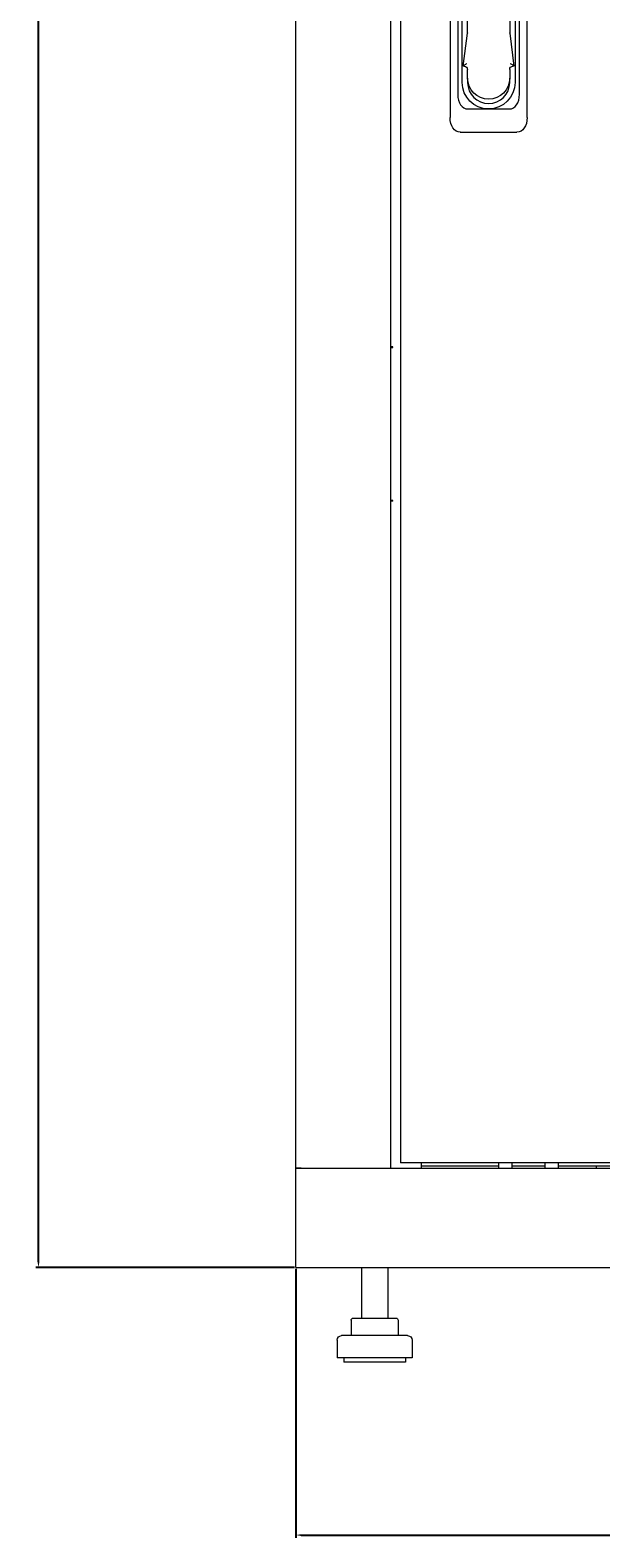
# Model space of a CAD drawing. Units: millimetres. Extents: x -408 to 2517, y -1803 to 661.
# Drawn here: x -408 to -149, y -708 to -24 of the extents above; entities that cross this region are included whole.
import ezdxf

# ---------------------------------------------------------------- set-up
doc = ezdxf.new("R2010")
doc.units = ezdxf.units.MM
doc.styles.get("Standard").update_dxf_attribs({"font": 'arial.ttf'})
doc.dimstyles.new('ISO-25', dxfattribs={"dimtxt": 2.5, "dimasz": 2.5, "dimexe": 1.25, "dimexo": 0.625, "dimtad": 1, "dimtxsty": 'Standard', "dimcen": 2.5, "dimadec": 0, "dimazin": 0, "dimtfac": 1, "dimtmove": 0, "dimatfit": 3, "dimfxl": 1, "dimarcsym": 0})

# ---------------------------------------------------------------- blocks, each defined once
blk = doc.blocks.new('A$C36642917')
at = {"color": 0, "linetype": 'Continuous', "lineweight": 0, "extrusion": (0, 1, 2.22045e-16)}
for p, q in [((-1013.65, -1305.02), (-1013.65, -195.92)), ((-970.65, -195.92), (-970.65, -1305.02)), ((-966.15, -198.47), (-966.15, -1302.47)), ((-943.65, -676.15), (-943.65, -827.78)), ((-908.65, -827.78), (-908.65, -676.15)), ((-940.15, -686.65), (-940.15, -817.28)), ((-912.15, -817.28), (-912.15, -686.65)), ((-938.15, -811.97), (-938.15, -711.72)), ((-914.15, -711.72), (-914.15, -811.97)), ((-935.7, -789.42), (-935.7, -769.06)), ((-916.6, -769.06), (-916.6, -789.42)), ((-937.65, -804.51), (-935.71, -789.61)), ((-916.59, -789.61), (-914.65, -804.51)), ((-937.2, -804.12), (-937.65, -804.51)), ((-937.2, -804.51), (-937.65, -804.51)), ((-935.7, -809.97), (-935.7, -806.01)), ((-916.6, -806.01), (-916.6, -809.97)), ((-914.65, -804.51), (-915.1, -804.12)), ((-914.65, -804.51), (-915.1, -804.51)), ((-935.7, -809.97), (-935.7, -811.97)), ((-916.6, -811.97), (-916.6, -809.97)), ((-935.49, -823.97), (-926.15, -823.97)), ((-926.15, -823.97), (-916.82, -823.97)), ((-938.99, -834.47), (-913.32, -834.47)), ((-969.65, -932.02), (-970.65, -932.02)), ((-970.65, -932.22), (-969.65, -932.22)), ((-969.65, -932.22), (-969.65, -932.02)), ((-969.65, -1001.82), (-970.65, -1001.82)), ((-969.65, -1002.02), (-970.65, -1002.02)), ((-969.65, -1002.02), (-969.65, -1001.82)), ((-1013.65, -1305.02), (-413.65, -1305.02)), ((-1013.65, -1350.02), (-1013.65, -1305.02)), ((-1011.25, -1305.02), (-1013.65, -1305.02)), ((-1011.25, -1305.02), (-973.05, -1305.02)), ((-973.05, -1305.02), (-970.65, -1305.02)), ((-460.15, -1302.47), (-966.15, -1302.47)), ((-956.55, -1305.02), (-956.55, -1302.47)), ((-921.65, -1304.02), (-956.55, -1304.02)), ((-921.65, -1302.47), (-921.65, -1305.02)), ((-915.65, -1302.47), (-915.65, -1305.02)), ((-900.65, -1304.02), (-915.65, -1304.02)), ((-900.65, -1302.47), (-900.65, -1305.02)), ((-894.65, -1302.47), (-894.65, -1305.02)), ((-532.65, -1304.02), (-894.65, -1304.02)), ((-877.3, -1304.02), (-877.3, -1305.02)), ((-1013.65, -1350.02), (-413.65, -1350.02)), ((-983.9, -1350.02), (-983.9, -1373.02)), ((-971.9, -1350.02), (-971.9, -1373.02)), ((-988.55, -1374.02), (-988.55, -1381.02)), ((-987.55, -1373.02), (-981.15, -1373.02)), ((-981.15, -1373.02), (-971.51, -1373.02)), ((-971.51, -1373.02), (-968.26, -1373.02)), ((-967.26, -1374.02), (-967.26, -1381.02)), ((-962.9, -1381.02), (-992.9, -1381.02)), ((-994.9, -1383.02), (-994.9, -1391.02)), ((-960.9, -1383.02), (-960.9, -1391.02)), ((-960.9, -1391.02), (-994.9, -1391.02)), ((-991.9, -1391.02), (-991.9, -1393.02)), ((-963.9, -1393.02), (-991.9, -1393.02)), ((-963.9, -1391.02), (-963.9, -1393.02))]:
    blk.add_line(p, q, dxfattribs=at)
at = {"color": 0, "linetype": 'Continuous', "lineweight": 0, "extrusion": (0, 2.22045e-16, -1)}
for centre, radius, start, end in [((937.2, -789.42), 1.5, 180, 187.40964), ((915.1, -789.42), 1.5, 352.59036, 0), ((937.2, -806.01), 1.5, 90, 180), ((915.1, -806.01), 1.5, 0, 90), ((926.15, -811.97), 12, 180, 0), ((926.15, -809.97), 9.55, 180, 0), ((987.55, -1374.02), 1, 0, 90), ((968.26, -1374.02), 1, 90, 180), ((992.9, -1383.02), 2, 0, 90), ((962.9, -1383.02), 2, 90, 180)]:
    blk.add_arc(centre, radius, start, end, dxfattribs=at)
at = {"color": 0, "linetype": 'Continuous', "lineweight": 0}
blk.add_arc((-926.15, -811.97), 9.55, 180, 0, dxfattribs=at)
for centre, major_axis, start_param, end_param in [((-933.71, -814.75), (-3.01, -9.02), -1.08473, 0.207279), ((-918.59, -814.75), (3.01, -9.02), -0.207279, 1.08473)]:
    blk.add_ellipse(centre, major_axis=major_axis, ratio=0.6309, start_param=start_param, end_param=end_param, dxfattribs=at)
at = {"color": 0, "linetype": 'Continuous', "lineweight": 0, "extrusion": (0, 2.22045e-16, -1)}
for centre, major_axis, start_param, end_param in [((-937.21, -825.25), (3.01, 9.02), 2.934313, 4.226323), ((-915.09, -825.25), (-3.01, 9.02), 2.056863, 3.348872)]:
    blk.add_ellipse(centre, major_axis=major_axis, ratio=0.6309, start_param=start_param, end_param=end_param, dxfattribs=at)
at = {"color": 0, "linetype": 'Continuous', "lineweight": 0}
for points, knots in [([(-937.2, -804.12), (-937.15, -804.07), (-937.08, -804.02), (-936.87, -803.85), (-936.71, -803.73), (-936.36, -803.5), (-936.18, -803.39), (-935.98, -803.28), (-935.98, -803.28), (-935.98, -803.28)], [-0.1590972, -0.1590972, -0.1590972, -0.1590972, -0.129968, -0.129968, -0.0659955, -0.0659955, 0, 0, 0.0006456, 0.0006456, 0.0006456, 0.0006456]), ([(-916.33, -803.28), (-916.32, -803.28), (-916.32, -803.28), (-916.13, -803.39), (-915.94, -803.5), (-915.59, -803.73), (-915.43, -803.85), (-915.22, -804.02), (-915.16, -804.07), (-915.1, -804.12)], [-0.6209362, -0.6209362, -0.6209362, -0.6209362, -0.620276, -0.620276, -0.5527938, -0.5527938, -0.4873801, -0.4873801, -0.4575947, -0.4575947, -0.4575947, -0.4575947])]:
    blk.add_open_spline(points, degree=3, knots=knots, dxfattribs=at)
blk = doc.blocks.new('*D9')
at = {"color": 0, "lineweight": -2, "transparency": 16777216}
for p, q in [((-286.97, -586.09), (-286.97, -708.29)), ((313.03, -586.09), (313.03, -708.29)), ((-284.47, -707.04), (310.53, -707.04))]:
    blk.add_line(p, q, dxfattribs=at)
at = {"color": 0, "transparency": 16777216}
for points in [[(-284.47, -706.62), (-284.47, -707.45), (-286.97, -707.04)], [(310.53, -706.62), (310.53, -707.45), (313.03, -707.04)]]:
    blk.add_solid(points, dxfattribs=at)
at = {"layer": 'Defpoints', "color": 0, "transparency": 16777216}
for p in [(-286.97, -585.46), (313.03, -585.46), (313.03, -707.04)]:
    blk.add_point(p, dxfattribs=at)
at = {"color": 0, "transparency": 16777216, "insert": (13.03, -705.14), "char_height": 2.5, "attachment_point": 5}
blk.add_mtext('600', dxfattribs=at)
blk = doc.blocks.new('*D10')
at = {"color": 0, "lineweight": -2, "transparency": 16777216}
for p, q in [((-287.6, 661.04), (-405.02, 661.04)), ((-403.77, -582.96), (-403.77, 658.54)), ((-287.6, -585.46), (-405.02, -585.46))]:
    blk.add_line(p, q, dxfattribs=at)
at = {"color": 0, "transparency": 16777216}
for points in [[(-404.18, 658.54), (-403.35, 658.54), (-403.77, 661.04)], [(-404.18, -582.96), (-403.35, -582.96), (-403.77, -585.46)]]:
    blk.add_solid(points, dxfattribs=at)
at = {"layer": 'Defpoints', "color": 0, "transparency": 16777216}
for p in [(-403.77, 661.04), (-286.97, 661.04), (-286.97, -585.46)]:
    blk.add_point(p, dxfattribs=at)
at = {"color": 0, "transparency": 16777216, "insert": (-405.89, 37.79), "char_height": 2.5, "attachment_point": 5, "rotation": 90}
blk.add_mtext('1246,5', dxfattribs=at)

msp = doc.modelspace()

# ---------------------------------------------------------------- block references
msp.add_blockref('A$C36642917', (726.68, 764.551))

# ---------------------------------------------------------------- dimensions: what is measured, and where the dimension line sits
at = {"color": 8}
dim = msp.add_linear_dim(base=(-403.765, 661.035), p1=(-286.973, -585.465), p2=(-286.973, 661.035), angle=90, dimstyle='ISO-25', dxfattribs=at)
dim.commit()
dim.dimension.update_dxf_attribs({"geometry": '*D10', "text_midpoint": (-405.893, 37.785)})
dim = msp.add_linear_dim(base=(313.027, -707.037), p1=(-286.973, -585.465), p2=(313.027, -585.465), dimstyle='ISO-25', dxfattribs=at)
dim.commit()
dim.dimension.update_dxf_attribs({"geometry": '*D9', "text_midpoint": (13.027, -705.135)})

doc.saveas('drawing.dxf')
